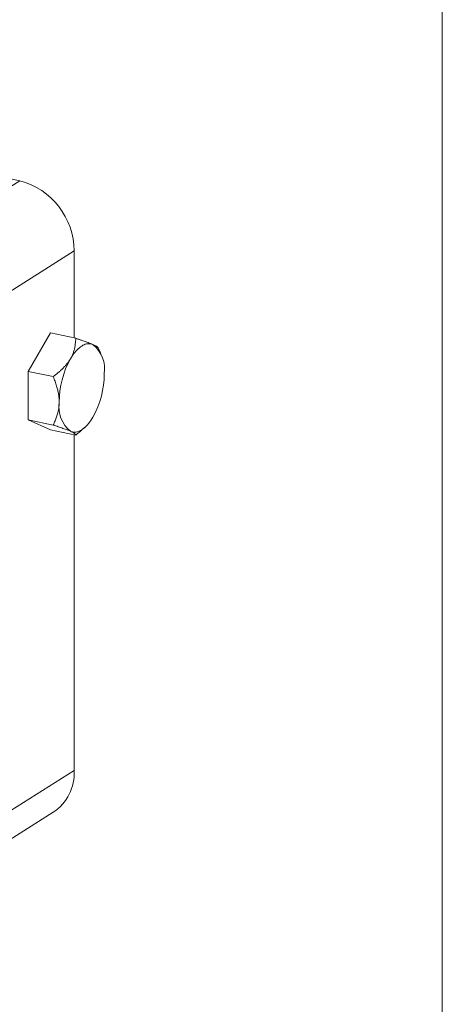
# Model space of a CAD drawing. Units: millimetres. Extents: x 10 to 410, y 10 to 287.
# Drawn here: x 363 to 410, y 72 to 181 of the extents above; entities that cross this region are included whole.
import ezdxf

# ---------------------------------------------------------------- set-up
doc = ezdxf.new("R2010")
doc.units = ezdxf.units.MM

msp = doc.modelspace()

# ---------------------------------------------------------------- linework, layer by layer
at = {"color": 7, "linetype": 'Continuous', "lineweight": 15}
for p, q in [((410, 287), (410, 10)), ((363.04, 163.23), (331.52, 169.85)), ((333.04, 144.32), (363.04, 163.23)), ((339.1, 136.53), (369.1, 155.44)), ((369.1, 145.77), (369.1, 155.44)), ((363.96, 142.05), (366.46, 146.32)), ((366.46, 146.32), (369.26, 145.73)), ((372, 144.12), (371.75, 144.67)), ((363.96, 142.05), (366.76, 141.47)), ((363.96, 142.05), (363.96, 136.68)), ((363.96, 136.68), (366.76, 136.09)), ((363.96, 136.68), (366.46, 135.56)), ((369.92, 135.51), (370.25, 135.8)), ((366.46, 135.56), (369.26, 134.98)), ((369.1, 97.69), (369.1, 135.01)), ((339.1, 78.78), (369.1, 97.69)), ((336.77, 74.13), (366.77, 93.04))]:
    msp.add_line(p, q, dxfattribs=at)
at = {"color": 7, "linetype": 'Continuous', "lineweight": 15, "flags": 128}
for points in [[(368.68, 143.46), (368.79, 143.65), (368.91, 143.83), (369.03, 144), (369.16, 144.16), (369.28, 144.3), (369.41, 144.44), (369.54, 144.57), (369.67, 144.68), (369.8, 144.78), (369.93, 144.87), (370.06, 144.95), (370.19, 145.01), (370.32, 145.06), (370.45, 145.1), (370.58, 145.12), (370.7, 145.13), (370.82, 145.13), (370.95, 145.11), (371.06, 145.08), (371.18, 145.03)], [(371.18, 136.97), (371.06, 136.78), (370.95, 136.6), (370.82, 136.43), (370.7, 136.27), (370.58, 136.12), (370.45, 135.99), (370.32, 135.86), (370.19, 135.75), (370.06, 135.65), (369.93, 135.56), (369.8, 135.48), (369.67, 135.42), (369.54, 135.37), (369.41, 135.33), (369.28, 135.31), (369.16, 135.3), (369.03, 135.3), (368.91, 135.32), (368.79, 135.35), (368.68, 135.39)]]:
    msp.add_lwpolyline(points, dxfattribs=at)
at = {"color": 7, "linetype": 'Continuous', "lineweight": 15}
for centre, radius, start, end in [((360.98, 155.38), 8.12, 0.4202, 75.3331), ((368.98, 142.32), 3.49, 351.1728, 50.9601), ((377.39, 138.63), 9.96, 150.9898, 179.9396), ((362.47, 141.8), 9.96, 330.9898, 359.9397), ((370.88, 138.1), 3.49, 171.1727, 230.9602), ((363.75, 97.46), 5.35, 304.341, 2.4238)]:
    msp.add_arc(centre, radius, start, end, dxfattribs=at)
for points, knots in [([(369.26, 145.73), (369.26, 145.62), (369.25, 145.41), (369.22, 145.08), (369.17, 144.75), (369.09, 144.41), (368.98, 144.07), (368.84, 143.75), (368.73, 143.55), (368.68, 143.46)], [0, 0, 0, 0, 0.144068, 0.288201, 0.4322, 0.581342, 0.730667, 0.879705, 1, 1, 1, 1]), ([(369.26, 145.73), (369.37, 145.7), (369.59, 145.62), (369.91, 145.51), (370.22, 145.41), (370.51, 145.3), (370.78, 145.2), (371, 145.11), (371.12, 145.06), (371.18, 145.03)], [0, 0, 0, 0, 0.144068, 0.2882, 0.4322, 0.581342, 0.730667, 0.879705, 1, 1, 1, 1]), ([(371.18, 145.03), (371.23, 145.01), (371.33, 144.96), (371.46, 144.9), (371.56, 144.84), (371.64, 144.79), (371.7, 144.74), (371.73, 144.7), (371.74, 144.68), (371.75, 144.67)], [0, 0, 0, 0, 0.149011, 0.29803, 0.450125, 0.60224, 0.749473, 0.896721, 1, 1, 1, 1]), ([(368.68, 143.46), (368.62, 143.37), (368.51, 143.18), (368.31, 142.91), (368.08, 142.65), (367.84, 142.39), (367.59, 142.15), (367.32, 141.91), (367.05, 141.69), (366.85, 141.54), (366.76, 141.47)], [0, 0, 0, 0, 0.124813, 0.249633, 0.377029, 0.504442, 0.627766, 0.751102, 0.875547, 1, 1, 1, 1]), ([(367.43, 138.64), (367.42, 138.78), (367.42, 139.07), (367.36, 139.52), (367.27, 139.97), (367.14, 140.45), (366.97, 140.95), (366.83, 141.29), (366.76, 141.47)], [0, 0, 0, 0, 0.154611, 0.309244, 0.468551, 0.627899, 0.813538, 1, 1, 1, 1]), ([(366.76, 136.09), (366.83, 136.24), (366.97, 136.53), (367.15, 136.98), (367.27, 137.39), (367.35, 137.77), (367.4, 138.11), (367.43, 138.4), (367.43, 138.58), (367.43, 138.64)], [0, 0, 0, 0, 0.1949571, 0.3769178, 0.5588143, 0.683904, 0.8091244, 0.9341685, 1, 1, 1, 1]), ([(368.68, 135.39), (368.62, 135.42), (368.51, 135.47), (368.31, 135.55), (368.08, 135.63), (367.84, 135.72), (367.59, 135.81), (367.32, 135.9), (367.05, 135.99), (366.85, 136.06), (366.76, 136.09)], [0, 0, 0, 0, 0.124812, 0.249632, 0.377029, 0.504442, 0.627765, 0.751102, 0.875547, 1, 1, 1, 1]), ([(369.26, 134.98), (369.26, 134.99), (369.25, 135.02), (369.22, 135.06), (369.17, 135.12), (369.09, 135.18), (368.98, 135.25), (368.84, 135.32), (368.73, 135.37), (368.68, 135.39)], [0, 0, 0, 0, 0.1440681, 0.2882005, 0.4322004, 0.5813425, 0.7306672, 0.8797046, 1, 1, 1, 1]), ([(369.26, 134.98), (369.37, 135.06), (369.59, 135.23), (369.81, 135.41), (369.92, 135.51), (369.92, 135.51)], [0, 0, 0, 0, 0.4889, 0.978018, 1, 1, 1, 1])]:
    msp.add_open_spline(points, degree=3, knots=knots, dxfattribs=at)

doc.saveas('drawing.dxf')
